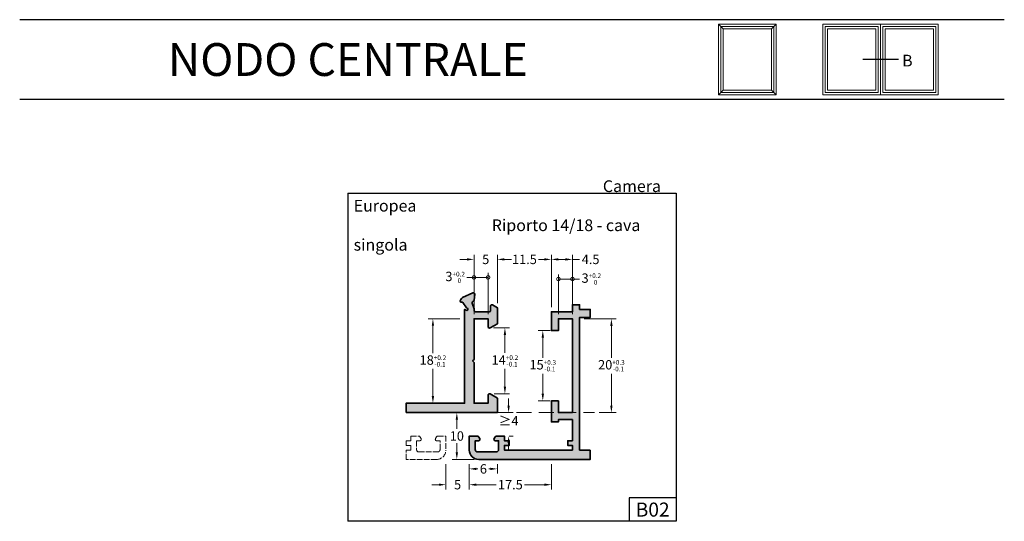
# Model space of a CAD drawing. Units: millimetres. Extents: x 1165 to 1375, y 1800 to 1907.
import ezdxf

# ---------------------------------------------------------------- set-up
doc = ezdxf.new("R2010")
doc.units = ezdxf.units.MM
doc.linetypes.add('ACAD_ISO02W100', pattern=[15, 12, -3])
doc.linetypes.add('TRATTEGGIATA2', pattern=[9.524999999999999, 6.35, -3.175])
for name, color, linetype, lineweight in [('Cartiglio', 7, 'Continuous', 25), ('infisso rif.', 5, 'Continuous', 20), ('linee sottili', 6, 'Continuous', 20), ('Profili', 7, 'Continuous', 35), ('Quote', 2, 'Continuous', 18), ('retini', 250, 'Continuous', 9)]:
    doc.layers.add(name, color=color, linetype=linetype, lineweight=lineweight)
doc.styles.add('DAVIDE', font='arial.ttf')
doc.dimstyles.new('Copia di DAVIDE', dxfattribs={"dimtxt": 2, "dimasz": 1.5, "dimexe": 1, "dimexo": 1, "dimgap": 0.5, "dimtad": 0, "dimtih": 1, "dimtoh": 1, "dimdsep": 46, "dimtxsty": 'DAVIDE', "dimcen": 0.09, "dimclrd": 256, "dimclre": 256, "dimclrt": 256, "dimadec": 0, "dimazin": 0, "dimtp": 0.01, "dimtm": 0.01, "dimtfac": 1, "dimtofl": 0, "dimtmove": 0, "dimatfit": 3, "dimfxl": 1, "dimtolj": 1, "dimlwd": -1, "dimlwe": -1, "dimarcsym": 0})

# ---------------------------------------------------------------- blocks, each defined once
blk = doc.blocks.new('*D218')
at = {"layer": 'Defpoints', "color": 0, "transparency": 16777216}
for p in [(1265.303010433685, 1840.818173596171), (1265.449872572128, 1826.777964806566), (1268.744888192602, 1826.777964806566)]:
    blk.add_point(p, dxfattribs=at)
at = {"layer": 'Quote', "transparency": 16777216}
for p, q in [((1266.303010433685, 1840.818173596171), (1269.744888192602, 1840.818173596171)), ((1268.744888192602, 1839.318173596171), (1268.744888192602, 1835.485881843478)), ((1268.744888192602, 1828.277964806566), (1268.744888192602, 1832.110256559258)), ((1266.449872572128, 1826.777964806566), (1269.744888192602, 1826.777964806566))]:
    blk.add_line(p, q, dxfattribs=at)
for points in [[(1268.494888192602, 1839.318173596171), (1268.994888192602, 1839.318173596171), (1268.744888192602, 1840.818173596171)], [(1268.494888192602, 1828.277964806566), (1268.994888192602, 1828.277964806566), (1268.744888192602, 1826.777964806566)]]:
    blk.add_solid(points, dxfattribs=at)
at = {"layer": 'Quote', "transparency": 16777216, "insert": (1268.744888192601, 1833.798069201368), "char_height": 2, "attachment_point": 5, "style": 'DAVIDE'}
blk.add_mtext('\\A2;14{\\H1.000000;\\S+0.2^ -0.1;}', dxfattribs=at)
blk = doc.blocks.new('*D219')
at = {"layer": 'Defpoints', "color": 0, "transparency": 16777216}
for p in [(1260.153010433685, 1842.777981217306), (1253.387536218865, 1824.777981217306), (1260.153010433685, 1824.777981217306)]:
    blk.add_point(p, dxfattribs=at)
at = {"layer": 'Quote', "transparency": 16777216}
for p, q in [((1259.153010433685, 1842.777981217306), (1252.387536218865, 1842.777981217306)), ((1253.387536218865, 1841.277981217306), (1253.387536218865, 1835.482847065421)), ((1253.387536218865, 1826.277981217306), (1253.387536218865, 1832.073115369195)), ((1259.153010433685, 1824.777981217306), (1252.387536218865, 1824.777981217306))]:
    blk.add_line(p, q, dxfattribs=at)
for points in [[(1253.137536218865, 1841.277981217306), (1253.637536218865, 1841.277981217306), (1253.387536218865, 1842.777981217306)], [(1253.137536218865, 1826.277981217306), (1253.637536218865, 1826.277981217306), (1253.387536218865, 1824.777981217306)]]:
    blk.add_solid(points, dxfattribs=at)
at = {"layer": 'Quote', "transparency": 16777216, "insert": (1253.387536218864, 1833.777981217308), "char_height": 2, "attachment_point": 5, "style": 'DAVIDE'}
blk.add_mtext('\\A2;18{\\H1.000000;\\S+0.2^ -0.1;}', dxfattribs=at)
blk = doc.blocks.new('*D220')
at = {"layer": 'Defpoints', "color": 0, "transparency": 16777216}
for p in [(1279.403010433685, 1840.274016826967), (1276.823098942188, 1825.274016826967), (1279.403010433685, 1825.274016826967)]:
    blk.add_point(p, dxfattribs=at)
at = {"layer": 'Quote', "transparency": 16777216}
for p, q in [((1278.403010433685, 1840.274016826967), (1275.823098942188, 1840.274016826967)), ((1276.823098942188, 1838.774016826967), (1276.823098942188, 1834.4792237392)), ((1276.823098942188, 1826.774016826967), (1276.823098942188, 1831.068809914734)), ((1278.403010433685, 1825.274016826967), (1275.823098942188, 1825.274016826967))]:
    blk.add_line(p, q, dxfattribs=at)
for points in [[(1276.573098942188, 1838.774016826967), (1277.073098942188, 1838.774016826967), (1276.823098942188, 1840.274016826967)], [(1276.573098942188, 1826.774016826967), (1277.073098942188, 1826.774016826967), (1276.823098942188, 1825.274016826967)]]:
    blk.add_solid(points, dxfattribs=at)
at = {"layer": 'Quote', "transparency": 16777216, "insert": (1276.823098942187, 1832.774016826967), "char_height": 2, "attachment_point": 5, "style": 'DAVIDE'}
blk.add_mtext('\\A2;15{\\H1.000000;\\S+0.3^ -0.1;}', dxfattribs=at)
blk = doc.blocks.new('*D221')
at = {"layer": 'Defpoints', "color": 0, "transparency": 16777216}
for p in [(1284.653010433685, 1842.774016826967), (1287.864104129108, 1822.774016826967), (1291.456095772412, 1822.774016826967)]:
    blk.add_point(p, dxfattribs=at)
at = {"layer": 'Quote', "transparency": 16777216}
for p, q in [((1285.653010433685, 1842.774016826967), (1292.456095772412, 1842.774016826967)), ((1291.456095772412, 1841.274016826967), (1291.456095772412, 1834.4792237392)), ((1291.456095772412, 1824.274016826967), (1291.456095772412, 1831.068809914734)), ((1288.864104129108, 1822.774016826967), (1292.456095772412, 1822.774016826967))]:
    blk.add_line(p, q, dxfattribs=at)
for points in [[(1291.206095772412, 1841.274016826967), (1291.706095772412, 1841.274016826967), (1291.456095772412, 1842.774016826967)], [(1291.206095772412, 1824.274016826967), (1291.706095772412, 1824.274016826967), (1291.456095772412, 1822.774016826967)]]:
    blk.add_solid(points, dxfattribs=at)
at = {"layer": 'Quote', "transparency": 16777216, "insert": (1291.456095772411, 1832.774016826967), "char_height": 2, "attachment_point": 5, "style": 'DAVIDE'}
blk.add_mtext('\\A2;20{\\H1.000000;\\S+0.3^ -0.1;}', dxfattribs=at)
blk = doc.blocks.new('*D222')
at = {"layer": 'Defpoints', "color": 0, "transparency": 16777216}
for p in [(1278.653010433685, 1855.449913018394), (1267.153010433685, 1845.131571055792), (1278.653010433685, 1844.274016826967)]:
    blk.add_point(p, dxfattribs=at)
at = {"layer": 'Quote', "transparency": 16777216}
for p, q in [((1267.153010433685, 1846.131571055792), (1267.153010433685, 1856.449913018394)), ((1278.653010433685, 1845.274016826967), (1278.653010433685, 1856.449913018394)), ((1268.653010433685, 1855.449913018394), (1269.892096381843, 1855.449913018394)), ((1277.153010433685, 1855.449913018394), (1275.913924485527, 1855.449913018394))]:
    blk.add_line(p, q, dxfattribs=at)
for points in [[(1268.653010433685, 1855.699913018394), (1268.653010433685, 1855.199913018394), (1267.153010433685, 1855.449913018394)], [(1277.153010433685, 1855.699913018394), (1277.153010433685, 1855.199913018394), (1278.653010433685, 1855.449913018394)]]:
    blk.add_solid(points, dxfattribs=at)
at = {"layer": 'Quote', "transparency": 16777216, "insert": (1272.903010433685, 1855.449913018394), "char_height": 2, "attachment_point": 5, "style": 'DAVIDE'}
blk.add_mtext('\\A1;11.5', dxfattribs=at)
blk = doc.blocks.new('*D223')
at = {"layer": 'Defpoints', "color": 0, "transparency": 16777216}
for p in [(1267.153010433685, 1855.449913018394), (1262.153010433685, 1848.292998059494), (1267.153010433685, 1845.131571055792)]:
    blk.add_point(p, dxfattribs=at)
at = {"layer": 'Quote', "transparency": 16777216}
for p, q in [((1262.153010433685, 1849.292998059494), (1262.153010433685, 1856.449913018394)), ((1267.153010433685, 1846.131571055792), (1267.153010433685, 1856.449913018394)), ((1260.653010433685, 1855.449913018394), (1259.153010433685, 1855.449913018394)), ((1268.653010433685, 1855.449913018394), (1270.153010433685, 1855.449913018394))]:
    blk.add_line(p, q, dxfattribs=at)
for points in [[(1260.653010433685, 1855.699913018394), (1260.653010433685, 1855.199913018394), (1262.153010433685, 1855.449913018394)], [(1268.653010433685, 1855.699913018394), (1268.653010433685, 1855.199913018394), (1267.153010433685, 1855.449913018394)]]:
    blk.add_solid(points, dxfattribs=at)
at = {"layer": 'Quote', "transparency": 16777216, "insert": (1264.653010433685, 1855.449913018394), "char_height": 2, "attachment_point": 5, "style": 'DAVIDE'}
blk.add_mtext('\\A1;5', dxfattribs=at)
blk = doc.blocks.new('*D224')
at = {"layer": 'Defpoints', "color": 0, "transparency": 16777216}
for p in [(1283.153010433685, 1855.449913018394), (1278.653010433685, 1844.274016826967), (1283.153010433685, 1845.774016826967)]:
    blk.add_point(p, dxfattribs=at)
at = {"layer": 'Quote', "transparency": 16777216}
for p, q in [((1278.653010433685, 1845.274016826967), (1278.653010433685, 1856.449913018394)), ((1283.153010433685, 1846.774016826967), (1283.153010433685, 1856.449913018394)), ((1280.153010433685, 1855.449913018394), (1281.653010433685, 1855.449913018394)), ((1283.153010433685, 1855.449913018394), (1284.653010433685, 1855.449913018394))]:
    blk.add_line(p, q, dxfattribs=at)
for points in [[(1280.153010433685, 1855.699913018394), (1280.153010433685, 1855.199913018394), (1278.653010433685, 1855.449913018394)], [(1281.653010433685, 1855.699913018394), (1281.653010433685, 1855.199913018394), (1283.153010433685, 1855.449913018394)]]:
    blk.add_solid(points, dxfattribs=at)
at = {"layer": 'Quote', "transparency": 16777216, "insert": (1287.021359683344, 1855.449913018394), "char_height": 2, "attachment_point": 5, "style": 'DAVIDE'}
blk.add_mtext('\\A1;4.5', dxfattribs=at)
blk = doc.blocks.new('*D225')
at = {"layer": 'Defpoints', "color": 0, "transparency": 16777216}
for p in [(1257.403010433685, 1822.777981217306), (1258.489275780425, 1812.774016826967), (1263.153010433685, 1812.774016826967)]:
    blk.add_point(p, dxfattribs=at)
at = {"layer": 'Quote', "transparency": 16777216}
for p, q in [((1258.489275780425, 1821.277981217306), (1258.489275780425, 1819.29714499758)), ((1258.489275780425, 1814.274016826967), (1258.489275780425, 1816.254853046693)), ((1262.153010433685, 1812.774016826967), (1257.489275780425, 1812.774016826967))]:
    blk.add_line(p, q, dxfattribs=at)
for points in [[(1258.239275780425, 1821.277981217306), (1258.739275780425, 1821.277981217306), (1258.489275780425, 1822.777981217306)], [(1258.239275780425, 1814.274016826967), (1258.739275780425, 1814.274016826967), (1258.489275780425, 1812.774016826967)]]:
    blk.add_solid(points, dxfattribs=at)
at = {"layer": 'Quote', "transparency": 16777216, "insert": (1258.489275780425, 1817.775999022137), "char_height": 2, "attachment_point": 5, "style": 'DAVIDE'}
blk.add_mtext('\\A1;10', dxfattribs=at)
blk = doc.blocks.new('*D226')
at = {"layer": 'Defpoints', "color": 0, "transparency": 16777216}
for p in [(1261.153010433685, 1812.774016826967), (1267.153010433685, 1812.774016826967), (1267.153010433685, 1810.763254472495)]:
    blk.add_point(p, dxfattribs=at)
at = {"layer": 'Quote', "transparency": 16777216}
for p, q in [((1262.653010433685, 1810.763254472495), (1262.99271029726, 1810.763254472495)), ((1265.653010433685, 1810.763254472495), (1265.313310570111, 1810.763254472495)), ((1267.153010433685, 1811.774016826967), (1267.153010433685, 1809.763254472495))]:
    blk.add_line(p, q, dxfattribs=at)
for points in [[(1262.653010433685, 1811.013254472495), (1262.653010433685, 1810.513254472495), (1261.153010433685, 1810.763254472495)], [(1265.653010433685, 1811.013254472495), (1265.653010433685, 1810.513254472495), (1267.153010433685, 1810.763254472495)]]:
    blk.add_solid(points, dxfattribs=at)
at = {"layer": 'Quote', "transparency": 16777216, "insert": (1264.153010433685, 1810.763254472495), "char_height": 2, "attachment_point": 5, "style": 'DAVIDE'}
blk.add_mtext('\\A1;6', dxfattribs=at)
blk = doc.blocks.new('*D227')
at = {"layer": 'Defpoints', "color": 0, "transparency": 16777216}
for p in [(1261.153010433685, 1812.774016826967), (1278.653010433685, 1812.774016826967), (1278.653010433685, 1807.39060036892)]:
    blk.add_point(p, dxfattribs=at)
at = {"layer": 'Quote', "transparency": 16777216}
for p, q in [((1261.153010433685, 1811.774016826967), (1261.153010433685, 1806.39060036892)), ((1278.653010433685, 1811.774016826967), (1278.653010433685, 1806.39060036892)), ((1262.653010433685, 1807.39060036892), (1266.892096381843, 1807.39060036892)), ((1277.153010433685, 1807.39060036892), (1272.913924485527, 1807.39060036892))]:
    blk.add_line(p, q, dxfattribs=at)
for points in [[(1262.653010433685, 1807.64060036892), (1262.653010433685, 1807.14060036892), (1261.153010433685, 1807.39060036892)], [(1277.153010433685, 1807.64060036892), (1277.153010433685, 1807.14060036892), (1278.653010433685, 1807.39060036892)]]:
    blk.add_solid(points, dxfattribs=at)
at = {"layer": 'Quote', "transparency": 16777216, "insert": (1269.903010433685, 1807.39060036892), "char_height": 2, "attachment_point": 5, "style": 'DAVIDE'}
blk.add_mtext('\\A1;17.5', dxfattribs=at)
blk = doc.blocks.new('*D228')
at = {"layer": 'Defpoints', "color": 0, "transparency": 16777216}
for p in [(1256.153010433686, 1812.774016826967), (1261.153010433685, 1812.774016826967), (1261.153010433685, 1807.39060036892)]:
    blk.add_point(p, dxfattribs=at)
at = {"layer": 'Quote', "transparency": 16777216}
for p, q in [((1256.153010433686, 1811.774016826967), (1256.153010433686, 1806.39060036892)), ((1261.153010433685, 1811.774016826967), (1261.153010433685, 1806.39060036892)), ((1254.653010433686, 1807.39060036892), (1253.153010433686, 1807.39060036892)), ((1262.653010433685, 1807.39060036892), (1264.153010433685, 1807.39060036892))]:
    blk.add_line(p, q, dxfattribs=at)
for points in [[(1254.653010433686, 1807.64060036892), (1254.653010433686, 1807.14060036892), (1256.153010433686, 1807.39060036892)], [(1262.653010433685, 1807.64060036892), (1262.653010433685, 1807.14060036892), (1261.153010433685, 1807.39060036892)]]:
    blk.add_solid(points, dxfattribs=at)
at = {"layer": 'Quote', "transparency": 16777216, "insert": (1258.653010433685, 1807.39060036892), "char_height": 2, "attachment_point": 5, "style": 'DAVIDE'}
blk.add_mtext('\\A1;5', dxfattribs=at)
blk = doc.blocks.new('_DotSmall')
at = {"color": 0, "linetype": 'ByBlock', "const_width": 0.5}
blk.add_lwpolyline([(-0.0625, 0, 1), (0.0625, 0, 1)], format="xyb", close=True, dxfattribs=at)
blk = doc.blocks.new('*D476')
at = {"layer": 'Defpoints', "color": 0, "transparency": 16777216}
for p in [(1283.153010433685, 1851.257860606359), (1280.153010433685, 1842.774016826967), (1283.153010433685, 1842.774016826967)]:
    blk.add_point(p, dxfattribs=at)
at = {"layer": 'Quote', "transparency": 16777216}
for p, q in [((1280.153010433685, 1843.774016826967), (1280.153010433685, 1852.257860606359)), ((1283.153010433685, 1843.774016826967), (1283.153010433685, 1852.257860606359)), ((1280.153010433685, 1851.257860606359), (1283.153010433685, 1851.257860606359)), ((1283.153010433685, 1851.257860606359), (1284.653010433685, 1851.257860606359))]:
    blk.add_line(p, q, dxfattribs=at)
at = {"layer": 'Quote', "transparency": 16777216, "xscale": 1.5, "yscale": 1.5, "zscale": 1.5, "rotation": 180}
blk.add_blockref('_DotSmall', (1280.153010433685, 1851.257860606359), dxfattribs=at)
at = {"layer": 'Quote', "transparency": 16777216, "xscale": 1.5, "yscale": 1.5, "zscale": 1.5}
blk.add_blockref('_DotSmall', (1283.153010433685, 1851.257860606359), dxfattribs=at)
at = {"layer": 'Quote', "transparency": 16777216, "insert": (1287.174497473249, 1851.257860606359), "char_height": 2, "attachment_point": 5, "style": 'DAVIDE'}
blk.add_mtext('\\A2;3{\\H1.000000;\\S+0.2^  0;}', dxfattribs=at)
blk = doc.blocks.new('*D477')
at = {"layer": 'Defpoints', "color": 0, "transparency": 16777216}
for p in [(1262.153010433685, 1851.612517507491), (1262.153010433685, 1842.777981217306), (1265.153010433685, 1842.777981217306)]:
    blk.add_point(p, dxfattribs=at)
at = {"layer": 'Quote', "transparency": 16777216}
for p, q in [((1262.153010433685, 1843.777981217306), (1262.153010433685, 1852.612517507491)), ((1265.153010433685, 1843.777981217306), (1265.153010433685, 1852.612517507491)), ((1262.153010433685, 1851.612517507491), (1260.653010433685, 1851.612517507491)), ((1265.153010433685, 1851.612517507491), (1262.153010433685, 1851.612517507491))]:
    blk.add_line(p, q, dxfattribs=at)
at = {"layer": 'Quote', "transparency": 16777216, "xscale": 1.5, "yscale": 1.5, "zscale": 1.5, "rotation": 180}
blk.add_blockref('_DotSmall', (1262.153010433685, 1851.612517507491), dxfattribs=at)
at = {"layer": 'Quote', "transparency": 16777216, "xscale": 1.5, "yscale": 1.5, "zscale": 1.5}
blk.add_blockref('_DotSmall', (1265.153010433685, 1851.612517507491), dxfattribs=at)
at = {"layer": 'Quote', "transparency": 16777216, "insert": (1258.131523394122, 1851.612517507491), "char_height": 2, "attachment_point": 5, "style": 'DAVIDE'}
blk.add_mtext('\\A2;3{\\H1.000000;\\S+0.2^  0;}', dxfattribs=at)
blk = doc.blocks.new('*D527')
at = {"layer": 'Defpoints', "color": 0, "transparency": 16777216}
for p in [(1266.457719950675, 1822.774016826967), (1268.653010433685, 1817.774016826967), (1269.533229949784, 1817.774016826967)]:
    blk.add_point(p, dxfattribs=at)
at = {"layer": 'Quote', "transparency": 16777216}
for p, q in [((1269.533229949784, 1824.274016826967), (1269.533229949784, 1825.774016826967)), ((1267.457719950675, 1822.774016826967), (1270.533229949784, 1822.774016826967)), ((1269.653010433685, 1817.774016826967), (1270.533229949784, 1817.774016826967)), ((1269.533229949784, 1816.274016826967), (1269.533229949784, 1814.774016826967))]:
    blk.add_line(p, q, dxfattribs=at)
for points in [[(1269.283229949784, 1824.274016826967), (1269.783229949784, 1824.274016826967), (1269.533229949784, 1822.774016826967)], [(1269.283229949784, 1816.274016826967), (1269.783229949784, 1816.274016826967), (1269.533229949784, 1817.774016826967)]]:
    blk.add_solid(points, dxfattribs=at)
at = {"layer": 'Quote', "transparency": 16777216, "insert": (1269.533229949784, 1821.028533426967), "char_height": 2, "attachment_point": 5, "style": 'DAVIDE'}
blk.add_mtext('\\A1;{\\fCalibri|b0|i0|c0|p34;≥4}', dxfattribs=at)

msp = doc.modelspace()

# ---------------------------------------------------------------- hatches: boundary and pattern name
at = {"layer": 'retini'}
h = msp.add_hatch(color=256, dxfattribs=at)
h.dxf.hatch_style = 1
edge = h.paths.add_edge_path()
edge.add_line((1247.653010433685, 1822.777981217306), (1267.153010433685, 1822.777981217306))
edge.add_line((1267.153010433685, 1822.777981217306), (1267.153010433685, 1825.842895921198))
edge.add_line((1267.153010433685, 1825.842895921198), (1265.603010433685, 1826.737788838442))
edge.add_arc((1265.453010433685, 1826.477981217306), 0.2999999999998383, 60.00000000001226, 180)
edge.add_line((1265.153010433685, 1826.477981217306), (1265.153010433685, 1824.777981217306))
edge.add_line((1265.153010433685, 1824.777981217306), (1262.153010433686, 1824.777981217306))
edge.add_line((1262.153010433686, 1824.777981217306), (1262.153010433686, 1833.477981217306))
edge.add_line((1262.153010433686, 1833.477981217306), (1261.853010433686, 1833.777981217306))
edge.add_line((1261.853010433686, 1833.777981217306), (1262.153010433686, 1834.077981217306))
edge.add_line((1262.153010433686, 1834.077981217306), (1262.153010433685, 1842.777981217306))
edge.add_line((1262.153010433685, 1842.777981217306), (1265.153010433685, 1842.777981217306))
edge.add_line((1265.153010433685, 1842.777981217306), (1265.153010433685, 1841.077981217306))
edge.add_arc((1265.453010433685, 1841.077981217306), 0.3000000000001819, 180.0000000000434, 300.0000000000036)
edge.add_line((1265.603010433685, 1840.818173596171), (1267.153010433685, 1841.713066513415))
edge.add_line((1267.153010433685, 1841.713066513415), (1267.153010433685, 1845.131571055792))
edge.add_line((1267.153010433685, 1845.131571055792), (1266.103010433685, 1845.737788838441))
edge.add_arc((1265.953010433685, 1845.477981217306), 0.2999999999998383, 60.00000000001226, 180)
edge.add_line((1265.653010433685, 1845.477981217306), (1265.653010433685, 1844.577981217305))
edge.add_arc((1265.353010433685, 1844.577981217305), 0.2999999999997272, -90, 0, ccw=False)
edge.add_line((1265.353010433685, 1844.277981217306), (1262.453011561785, 1844.277981217306))
edge.add_arc((1262.453011561785, 1844.577981217306), 0.3000000000001819, 180, 270, ccw=False)
edge.add_line((1262.153011561785, 1844.577981217306), (1262.153011561786, 1844.927859349822))
edge.add_line((1262.153011561786, 1844.927859349822), (1261.725246678931, 1846.103133706303))
edge.add_arc((1262.007434789932, 1846.204966264995), 0.3000000000000373, 110.00000000003601, 199.8428729629332, ccw=False)
edge.add_line((1261.904828746934, 1846.486874051231), (1262.014965709629, 1846.526960627344))
edge.add_arc((1261.912359666631, 1846.80886841358), 0.2999999999996288, 289.9999999999692, 355.000000000002)
edge.add_line((1262.211218076058, 1846.782721690755), (1262.317591864731, 1847.99857965893))
edge.add_arc((1262.018733455304, 1848.024726381755), 0.3000000000000387, 355.0000000000095, 474.9999999999693)
edge.add_line((1261.891947976782, 1848.296618717866), (1259.728459483476, 1847.287767465107))
edge.add_arc((1260.066554092868, 1846.562721235478), 0.7999999999999283, 115.0000000000021, 154.9999999999979)
edge.add_line((1259.341507863239, 1846.900815844871), (1259.207471401687, 1846.613373725471))
edge.add_arc((1259.388732959096, 1846.528850073121), 0.2000000000021522, 154.9999999998207, 297.8192442183422)
edge.add_arc((1259.575406448153, 1846.175080362031), 0.1999999999997694, 34.99999999993662, 117.81924421859179, ccw=False)
edge.add_line((1259.739236857011, 1846.289795649301), (1260.559816515077, 1845.117886446261))
edge.add_arc((1260.641731719506, 1845.175244089896), 0.09999999999995271, 214.9999999999365, 285.8501128919767)
edge.add_arc((1260.696356065963, 1844.982848193957), 0.1000000000002207, 20.000000000102773, 105.8501128920665, ccw=False)
edge.add_line((1260.790325328042, 1845.01705020829), (1260.870341067372, 1844.817502184478))
edge.add_arc((1260.777524953186, 1844.780284326499), 0.1000000000260711, -29.241017680799814, 21.850038823146576, ccw=False)
edge.add_arc((1260.603010433686, 1844.877981217306), 0.2999999999999944, 216.8698976458788, 330.75898228782125, ccw=False)
edge.add_arc((1260.203010433686, 1844.577981217304), 0.200000000000955, 36.86989764616971, 90.00000000032567)
edge.add_line((1260.203010433685, 1844.777981217305), (1260.153010433685, 1844.777981217305))
edge.add_line((1260.153010433685, 1844.777981217305), (1260.153010433685, 1824.777981217306))
edge.add_line((1260.153010433685, 1824.777981217306), (1247.653010433685, 1824.777981217306))
edge.add_line((1247.653010433685, 1824.777981217306), (1247.653010433685, 1822.777981217306))
h = msp.add_hatch(color=256, dxfattribs=at)
h.dxf.hatch_style = 1
edge = h.paths.add_edge_path()
edge.add_line((1286.929281321101, 1814.774016826967), (1284.653010433689, 1814.774016826967))
edge.add_line((1284.653010433689, 1814.774016826967), (1284.653010433685, 1843.074016826967))
edge.add_line((1284.653010433685, 1843.074016826967), (1286.929281321101, 1843.074016826967))
edge.add_line((1286.929281321101, 1843.074016826967), (1286.929281321101, 1844.774016826967))
edge.add_line((1286.929281321101, 1844.774016826967), (1284.653010433685, 1844.774016826967))
edge.add_line((1284.653010433685, 1844.774016826967), (1284.653010433685, 1845.774016826967))
edge.add_line((1284.653010433685, 1845.774016826967), (1283.153010433685, 1845.774016826967))
edge.add_line((1283.153010433685, 1845.774016826967), (1283.153010433685, 1844.274016826967))
edge.add_line((1283.153010433685, 1844.274016826967), (1278.653010433685, 1844.274016826967))
edge.add_line((1278.653010433685, 1844.274016826967), (1278.653010433685, 1840.274016826967))
edge.add_line((1278.653010433685, 1840.274016826967), (1280.153010433685, 1840.274016826967))
edge.add_line((1280.153010433685, 1840.274016826967), (1280.153010433685, 1842.774016826967))
edge.add_line((1280.153010433685, 1842.774016826967), (1283.153010433685, 1842.774016826967))
edge.add_line((1283.153010433685, 1842.774016826967), (1283.153010433685, 1822.774016826967))
edge.add_line((1283.153010433685, 1822.774016826967), (1280.153010433685, 1822.774016826967))
edge.add_line((1280.153010433685, 1822.774016826967), (1280.153010433685, 1825.274016826967))
edge.add_line((1280.153010433685, 1825.274016826967), (1278.653010433685, 1825.274016826967))
edge.add_line((1278.653010433685, 1825.274016826967), (1278.653010433685, 1820.774016826967))
edge.add_line((1278.653010433685, 1820.774016826967), (1280.153010433685, 1820.774016826967))
edge.add_line((1280.153010433685, 1820.774016826967), (1280.153010433685, 1821.274016826967))
edge.add_line((1280.153010433685, 1821.274016826967), (1283.153010433685, 1821.274016826967))
edge.add_line((1283.153010433685, 1821.274016826967), (1283.153010433685, 1816.774016826967))
edge.add_line((1283.153010433685, 1816.774016826967), (1282.153010433685, 1816.774016826967))
edge.add_line((1282.153010433685, 1816.774016826967), (1282.153010433685, 1815.774016826967))
edge.add_line((1282.153010433685, 1815.774016826967), (1283.153010433685, 1815.774016826967))
edge.add_line((1283.153010433685, 1815.774016826967), (1283.153010433685, 1814.774016826967))
edge.add_line((1283.153010433685, 1814.774016826967), (1268.653010433685, 1814.774016826967))
edge.add_line((1268.653010433685, 1814.774016826967), (1268.653010433685, 1815.774016826967))
edge.add_line((1268.653010433685, 1815.774016826967), (1269.653010433685, 1815.774016826967))
edge.add_line((1269.653010433685, 1815.774016826967), (1269.653010433685, 1816.776523108414))
edge.add_line((1269.653010433685, 1816.776523108414), (1269.653010433685, 1816.774016826967))
edge.add_line((1269.653010433685, 1816.774016826967), (1268.653010433685, 1816.774016826967))
edge.add_line((1268.653010433685, 1816.774016826967), (1268.653010433685, 1817.774016826967))
edge.add_line((1268.653010433685, 1817.774016826967), (1266.933950541361, 1817.774016826967))
edge.add_arc((1266.933950541361, 1817.474016826967), 0.2999999999999545, 90.00000000004343, 150.000000000034)
edge.add_line((1266.674142920226, 1817.624016826967), (1266.44320281255, 1817.224016826967))
edge.add_arc((1266.703010433685, 1817.074016826967), 0.3000000000001489, 149.9999999999964, 270.0000000000434)
edge.add_line((1266.703010433686, 1816.774016826967), (1267.403010433685, 1816.774016826967))
edge.add_line((1267.403010433685, 1816.774016826967), (1267.403010433685, 1814.874016826967))
edge.add_arc((1266.903010433685, 1814.874016826967), 0.5, -90, 0, ccw=False)
edge.add_line((1266.903010433685, 1814.374016826967), (1262.903010433685, 1814.374016826967))
edge.add_arc((1262.903010433685, 1814.874016826967), 0.5, 180, 270, ccw=False)
edge.add_line((1262.403010433685, 1814.874016826967), (1262.403010433685, 1816.774016826967))
edge.add_line((1262.403010433685, 1816.774016826967), (1263.105840929763, 1816.764803372122))
edge.add_arc((1263.105840929763, 1817.064803372122), 0.3000000000001819, 270, 389.999999999982)
edge.add_line((1263.365648550898, 1817.214803372122), (1263.134708443222, 1817.614803372122))
edge.add_arc((1262.865094806409, 1817.465305890566), 0.3082872202137181, 29.00783526893905, 88.17722545884135)
edge.add_line((1262.874900822087, 1817.773437116188), (1261.153010433685, 1817.774016826967))
edge.add_line((1261.153010433685, 1817.774016826967), (1261.153010433685, 1814.774016826967))
edge.add_arc((1263.153010433685, 1814.774016826967), 2, 180, 270)
edge.add_line((1263.153010433685, 1812.774016826967), (1286.929281321101, 1812.774016826967))
edge.add_line((1286.929281321101, 1812.774016826967), (1286.929281321101, 1814.774016826967))

# ---------------------------------------------------------------- linework, layer by layer
at = {"color": 1}
msp.add_line((1352.672554620815, 1898.080921553596), (1345.067894265618, 1898.080921553596), dxfattribs=at)
for p, q in [((1305.255814186935, 1804.580921553596), (1295.255814186935, 1804.580921553597)), ((1295.255814186935, 1804.580921553597), (1295.255814186935, 1799.580921553596))]:
    msp.add_line(p, q)
at = {"layer": 'Cartiglio', "color": 1}
for p, q in [((1375.255814186935, 1906.580921553596), (1165.255814186935, 1906.580921553596)), ((1375.255814186935, 1889.580921553596), (1165.255814186935, 1889.580921553596)), ((1235.255814186935, 1869.580921553596), (1235.255814186935, 1799.580921553596)), ((1235.255814186935, 1869.580921553596), (1305.255814186935, 1869.580921553596)), ((1305.255814186935, 1869.580921553596), (1305.255814186935, 1799.580921553597)), ((1305.255814186935, 1799.580921553596), (1235.255814186935, 1799.580921553596))]:
    msp.add_line(p, q, dxfattribs=at)
at = {"layer": 'infisso rif.'}
for points in [[(1326.573675270585, 1905.621650039556), (1314.283603535985, 1905.621650039556), (1314.283603535985, 1890.540193067637), (1326.573675270585, 1890.540193067637)], [(1336.580152708616, 1905.621650039556), (1348.870224443217, 1905.621650039556), (1348.870224443217, 1890.540193067637), (1336.580152708616, 1890.540193067637)], [(1361.160296177817, 1905.621650039556), (1348.870224443217, 1905.621650039556), (1348.870224443217, 1890.540193067637), (1361.160296177817, 1890.540193067637)], [(1325.573675270585, 1904.621650039556), (1315.283603535985, 1904.621650039556), (1315.283603535985, 1891.540193067637), (1325.573675270585, 1891.540193067637)], [(1337.580152708616, 1904.621650039556), (1347.870224443217, 1904.621650039556), (1347.870224443217, 1891.540193067637), (1337.580152708616, 1891.540193067637)], [(1360.160296177817, 1904.621650039556), (1349.870224443217, 1904.621650039556), (1349.870224443217, 1891.540193067637), (1360.160296177817, 1891.540193067637)]]:
    msp.add_lwpolyline(points, close=True, dxfattribs=at)
at = {"layer": 'linee sottili', "linetype": 'ACAD_ISO02W100', "ltscale": 0.1}
msp.add_lwpolyline([(1247.653010433685, 1814.774016826967), (1248.653010433686, 1814.774016826967), (1248.653010433686, 1815.774016826967), (1247.653010433685, 1815.774016826967), (1247.653010433685, 1816.776523108414), (1247.653010433685, 1816.774016826967), (1248.653010433686, 1816.774016826967), (1248.653010433686, 1817.774016826967), (1250.37207032601, 1817.774016826967, -0.2679491924311228), (1250.631877947145, 1817.624016826967), (1250.862818054821, 1817.224016826967, -0.5773502691897141), (1250.603010433685, 1816.774016826967), (1249.903010433685, 1816.774016826967), (1249.903010433685, 1814.874016826967, 0.414213562373095), (1250.403010433685, 1814.374016826967), (1254.403010433685, 1814.374016826967, 0.4142135623730285), (1254.903010433685, 1814.874016826967), (1254.903010433686, 1816.774016826967), (1254.200179937608, 1816.764803372122, -0.5773502691894702), (1253.940372316473, 1817.214803372122), (1254.171312424149, 1817.614803372122, -0.2640685177756932), (1254.431120045284, 1817.773437116188), (1256.153010433685, 1817.774016826967), (1256.153010433685, 1814.774016826967, -0.4142135623730951), (1254.153010433685, 1812.774016826967), (1247.653010433685, 1812.774016826967)], format="xyb", close=True, dxfattribs=at)
at = {"layer": 'Profili'}
for points in [[(1247.653010433685, 1822.777981217306), (1267.153010433685, 1822.777981217306), (1267.153010433685, 1825.842895921198), (1265.603010433685, 1826.737788838442, 0.5773502691893797), (1265.153010433685, 1826.477981217306), (1265.153010433685, 1824.777981217306), (1262.153010433686, 1824.777981217306), (1262.153010433686, 1833.477981217306), (1261.853010433686, 1833.777981217306), (1262.153010433686, 1834.077981217306), (1262.153010433685, 1842.777981217306), (1265.153010433685, 1842.777981217306), (1265.153010433685, 1841.077981217306, 0.5773502691895376), (1265.603010433685, 1840.818173596171), (1267.153010433685, 1841.713066513415), (1267.153010433685, 1845.131571055792), (1266.103010433685, 1845.737788838441, 0.5773502691895545), (1265.653010433685, 1845.477981217306), (1265.653010433685, 1844.577981217305, -0.4142135623732061), (1265.353010433685, 1844.277981217306), (1262.453011561785, 1844.277981217306, -0.414213562373095), (1262.153011561785, 1844.577981217306), (1262.153011561786, 1844.927859349822), (1261.725246678931, 1846.103133706303, -0.4134105645667931), (1261.904828746934, 1846.486874051231), (1262.014965709629, 1846.526960627344, 0.2914734195861971), (1262.211218076058, 1846.782721690755), (1262.317591864731, 1847.99857965893, 0.5773502691894423), (1261.891947976782, 1848.296618717866), (1259.728459483476, 1847.287767465107, 0.1763269807084636), (1259.341507863239, 1846.900815844871), (1259.207471401687, 1846.613373725471, 0.7187002289977146), (1259.482069703625, 1846.351965217575, -0.3779644730097668), (1259.739236857011, 1846.289795649301), (1260.559816515077, 1845.117886446261, 0.3193816555039985), (1260.669043892734, 1845.079046141926, -0.3931551850741196), (1260.790325328042, 1845.01705020829), (1260.870341067372, 1844.817502184478, -0.2266945874864781), (1260.86478221301, 1844.731435881148, -0.542329232952103), (1260.363010433686, 1844.697981217306, 0.2360679774998722), (1260.203010433685, 1844.777981217305), (1260.153010433685, 1844.777981217305), (1260.153010433685, 1824.777981217306), (1247.653010433685, 1824.777981217306)], [(1286.929281321101, 1814.774016826967), (1284.653010433689, 1814.774016826967), (1284.653010433685, 1843.074016826967), (1286.929281321101, 1843.074016826967), (1286.929281321101, 1844.774016826967), (1284.653010433685, 1844.774016826967), (1284.653010433685, 1845.774016826967), (1283.153010433685, 1845.774016826967), (1283.153010433685, 1844.274016826967), (1278.653010433685, 1844.274016826967), (1278.653010433685, 1840.274016826967), (1280.153010433685, 1840.274016826967), (1280.153010433685, 1842.774016826967), (1283.153010433685, 1842.774016826967), (1283.153010433685, 1822.774016826967), (1280.153010433685, 1822.774016826967), (1280.153010433685, 1825.274016826967), (1278.653010433685, 1825.274016826967), (1278.653010433685, 1820.774016826967), (1280.153010433685, 1820.774016826967), (1280.153010433685, 1821.274016826967), (1283.153010433685, 1821.274016826967), (1283.153010433685, 1816.774016826967), (1282.153010433685, 1816.774016826967), (1282.153010433685, 1815.774016826967), (1283.153010433685, 1815.774016826967), (1283.153010433685, 1814.774016826967), (1268.653010433685, 1814.774016826967), (1268.653010433685, 1815.774016826967), (1269.653010433685, 1815.774016826967), (1269.653010433685, 1816.776523108414), (1269.653010433685, 1816.774016826967), (1268.653010433685, 1816.774016826967), (1268.653010433685, 1817.774016826967), (1266.933950541361, 1817.774016826967, 0.2679491924311228), (1266.674142920226, 1817.624016826967), (1266.44320281255, 1817.224016826967, 0.5773502691897141), (1266.703010433686, 1816.774016826967), (1267.403010433685, 1816.774016826967), (1267.403010433685, 1814.874016826967, -0.414213562373095), (1266.903010433685, 1814.374016826967), (1262.903010433685, 1814.374016826967, -0.4142135623730285), (1262.403010433685, 1814.874016826967), (1262.403010433685, 1816.774016826967), (1263.105840929763, 1816.764803372122, 0.5773502691894702), (1263.365648550898, 1817.214803372122), (1263.134708443222, 1817.614803372122, 0.2640685177756932), (1262.874900822087, 1817.773437116188), (1261.153010433685, 1817.774016826967), (1261.153010433685, 1814.774016826967, 0.4142135623730951), (1263.153010433685, 1812.774016826967), (1286.929281321101, 1812.774016826967)]]:
    msp.add_lwpolyline(points, format="xyb", close=True, dxfattribs=at)
at = {"layer": 'Quote', "color": 3, "linetype": 'TRATTEGGIATA2', "ltscale": 0.5}
msp.add_line((1266.457719950675, 1822.774016826967), (1287.864104129108, 1822.774016826967), dxfattribs=at)
at = {"layer": 'retini', "color": 251, "true_color": 0x636466}
for p, q in [((1315.283603535985, 1904.621650039556), (1314.283603535985, 1905.621650039556)), ((1325.573675270585, 1904.621650039556), (1326.573675270585, 1905.621650039556)), ((1315.283603535985, 1891.540193067637), (1314.283603535985, 1890.540193067637)), ((1325.573675270585, 1891.540193067637), (1326.573675270585, 1890.540193067637))]:
    msp.add_line(p, q, dxfattribs=at)
for points in [[(1326.073675270585, 1905.121650039556), (1314.783603535985, 1905.121650039556), (1314.783603535985, 1891.040193067637), (1326.073675270585, 1891.040193067637)], [(1337.080152708616, 1905.121650039556), (1348.370224443217, 1905.121650039556), (1348.370224443217, 1891.040193067637), (1337.080152708616, 1891.040193067637)], [(1360.660296177817, 1905.121650039556), (1349.370224443217, 1905.121650039556), (1349.370224443217, 1891.040193067637), (1360.660296177817, 1891.040193067637)]]:
    msp.add_lwpolyline(points, close=True, dxfattribs=at)

# ---------------------------------------------------------------- texts
at = {"insert": (1300.255814186935, 1802.080921553597), "char_height": 3, "width": 9.999999999999924, "attachment_point": 5, "style": 'DAVIDE'}
msp.add_mtext('{\\fArial|b1|i0|c0|p34;B02}', dxfattribs=at)
at = {"layer": 'Cartiglio', "style": 'DAVIDE'}
for s, insert, char_height, width, attachment_point in [('{\\fArial|b1|i0|c0|p34;NODO CENTRALE}', (1235.255814186935, 1898.080921553596), 7, 140, 5), ('\\A1;\\pi21.263;{\\fArial|b1|i0|c0|p34;Camera Europea\\P\\pi11.477; Riporto 14/18 - cava singola }', (1236.480094971307, 1864.816664944277), 2.5, 70.00000000000003, 4)]:
    msp.add_mtext(s, dxfattribs=dict(at, insert=insert, char_height=char_height, width=width, attachment_point=attachment_point))
at = {"layer": 'Cartiglio', "insert": (1355.698062560692, 1899.102450485895), "char_height": 2.5, "attachment_point": 3, "style": 'DAVIDE'}
msp.add_mtext_dynamic_manual_height_columns('B', width=1.146562913753087, gutter_width=12.5, heights=[0], dxfattribs=at)

# ---------------------------------------------------------------- dimensions: what is measured, and where the dimension line sits
at = {"layer": 'Quote'}
for base, p1, p2, picture, middle in [((1267.153010433685, 1855.449913018394), (1262.153010433685, 1848.292998059494), (1267.153010433685, 1845.131571055792), '*D223', (1264.653010433685, 1855.449913018394)), ((1261.153010433685, 1807.39060036892), (1256.153010433686, 1812.774016826967), (1261.153010433685, 1812.774016826967), '*D228', (1258.653010433685, 1807.39060036892))]:
    dim = msp.add_linear_dim(base=base, p1=p1, p2=p2, dimstyle='Copia di DAVIDE', dxfattribs=at)
    dim.commit()
    dim.dimension.update_dxf_attribs({"geometry": picture, "text_midpoint": middle, "dimtype": 160})
for base, p1, p2, picture, middle in [((1278.653010433685, 1855.449913018394), (1267.153010433685, 1845.131571055792), (1278.653010433685, 1844.274016826967), '*D222', (1272.903010433685, 1855.449913018394)), ((1283.153010433685, 1855.449913018394), (1278.653010433685, 1844.274016826967), (1283.153010433685, 1845.774016826967), '*D224', (1287.021359683344, 1855.449913018394)), ((1278.653010433685, 1807.39060036892), (1261.153010433685, 1812.774016826967), (1278.653010433685, 1812.774016826967), '*D227', (1269.903010433685, 1807.39060036892))]:
    dim = msp.add_linear_dim(base=base, p1=p1, p2=p2, dimstyle='Copia di DAVIDE', dxfattribs=at)
    dim.commit()
    dim.dimension.update_dxf_attribs({"geometry": picture, "text_midpoint": middle})
dim = msp.add_linear_dim(base=(1262.153010433685, 1851.612517507491), p1=(1265.153010433685, 1842.777981217306), p2=(1262.153010433685, 1842.777981217306), dimstyle='Copia di DAVIDE', override={"dimblk1": 'DotSmall', "dimblk2": 'DotSmall', "dimsah": 1, "dimtol": 1, "dimtp": 0.2, "dimtm": 0, "dimtfac": 0.5, "dimtolj": 2}, dxfattribs=at)
dim.commit()
dim.dimension.update_dxf_attribs({"geometry": '*D477', "text_midpoint": (1258.131523394122, 1851.612517507491)})
for base, p1, p2, override, picture, middle in [((1283.153010433685, 1851.257860606359), (1280.153010433685, 1842.774016826967), (1283.153010433685, 1842.774016826967), {"dimblk1": 'DotSmall', "dimblk2": 'DotSmall', "dimsah": 1, "dimtol": 1, "dimtp": 0.2, "dimtm": 0, "dimtfac": 0.5, "dimtolj": 2}, '*D476', (1287.174497473249, 1851.257860606359)), ((1267.153010433685, 1810.763254472495), (1261.153010433685, 1812.774016826967), (1267.153010433685, 1812.774016826967), {"dimse1": 1}, '*D226', (1264.153010433685, 1810.763254472495))]:
    dim = msp.add_linear_dim(base=base, p1=p1, p2=p2, dimstyle='Copia di DAVIDE', override=override, dxfattribs=at)
    dim.commit()
    dim.dimension.update_dxf_attribs({"geometry": picture, "text_midpoint": middle, "dimtype": 160})
for base, p1, p2, override, picture, middle in [((1253.387536218865, 1824.777981217306), (1260.153010433685, 1842.777981217306), (1260.153010433685, 1824.777981217306), {"dimdec": 1, "dimtol": 1, "dimtp": 0.2, "dimtm": 0.1, "dimtfac": 0.5, "dimtolj": 2}, '*D219', (1253.387536218864, 1833.777981217308)), ((1291.456095772412, 1822.774016826967), (1284.653010433685, 1842.774016826967), (1287.864104129108, 1822.774016826967), {"dimdec": 0, "dimtol": 1, "dimtp": 0.3, "dimtm": 0.1, "dimtfac": 0.5, "dimtolj": 2}, '*D221', (1291.456095772411, 1832.774016826967)), ((1268.744888192602, 1826.777964806566), (1265.303010433685, 1840.818173596171), (1265.449872572128, 1826.777964806566), {"dimdec": 0, "dimtol": 1, "dimtp": 0.2, "dimtm": 0.1, "dimtfac": 0.5, "dimtolj": 2}, '*D218', (1268.744888192601, 1833.798069201368))]:
    dim = msp.add_linear_dim(base=base, p1=p1, p2=p2, angle=90, dimstyle='Copia di DAVIDE', override=override, dxfattribs=at)
    dim.commit()
    dim.dimension.update_dxf_attribs({"geometry": picture, "text_midpoint": middle, "dimtype": 160})
for base, p1, p2, override, picture, middle in [((1276.823098942188, 1825.274016826967), (1279.403010433685, 1840.274016826967), (1279.403010433685, 1825.274016826967), {"dimdec": 0, "dimtol": 1, "dimtp": 0.3, "dimtm": 0.1, "dimtfac": 0.5, "dimtolj": 2}, '*D220', (1276.823098942187, 1832.774016826967)), ((1258.489275780425, 1812.774016826967), (1257.403010433685, 1822.777981217306), (1263.153010433685, 1812.774016826967), {"dimse1": 1}, '*D225', (1258.489275780425, 1817.775999022137))]:
    dim = msp.add_linear_dim(base=base, p1=p1, p2=p2, angle=90, dimstyle='Copia di DAVIDE', override=override, dxfattribs=at)
    dim.commit()
    dim.dimension.update_dxf_attribs({"geometry": picture, "text_midpoint": middle})
dim = msp.add_linear_dim(base=(1269.533229949784, 1817.774016826967), p1=(1266.457719950675, 1822.774016826967), p2=(1268.653010433685, 1817.774016826967), angle=90, text='{\\fCalibri|b0|i0|c0|p34;≥4}', dimstyle='Copia di DAVIDE', override={"dimdec": 1}, dxfattribs=at)
dim.commit()
dim.dimension.update_dxf_attribs({"geometry": '*D527', "text_midpoint": (1269.533229949784, 1821.028533426967), "dimtype": 160})

doc.saveas('drawing.dxf')
